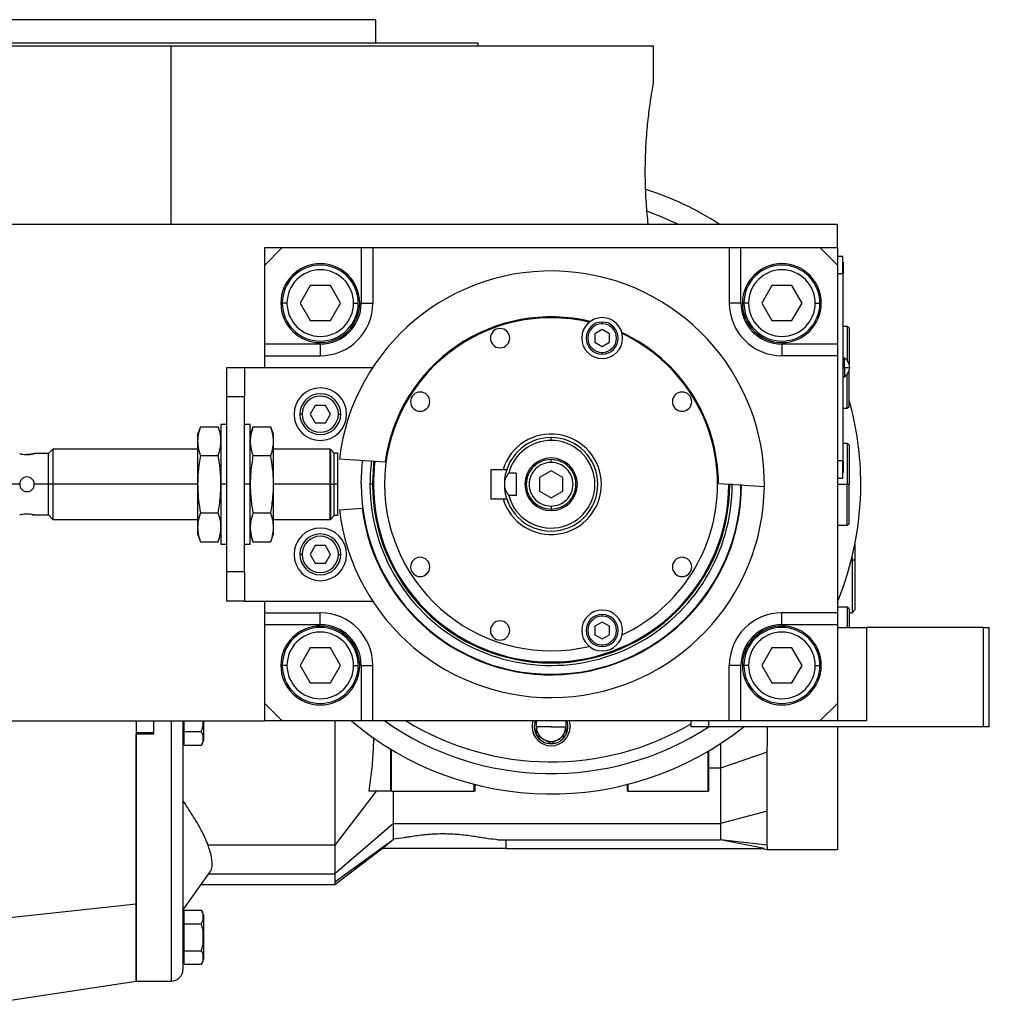
# Model space of a CAD drawing. Units: millimetres. Extents: x 263 to 2461, y 290 to 1600.
# Drawn here: x 435 to 601, y 879 to 1047 of the extents above; entities that cross this region are included whole.
import ezdxf

# ---------------------------------------------------------------- set-up
doc = ezdxf.new("R2010")
doc.units = ezdxf.units.MM

msp = doc.modelspace()

# ---------------------------------------------------------------- linework, layer by layer
at = {"color": 7, "linetype": 'Continuous', "lineweight": 25}
for p, q in [((496.25, 1047.18), (426.25, 1047.18)), ((496.25, 1043.18), (496.25, 1047.18)), ((513.75, 1043.18), (408.75, 1043.18)), ((513.75, 1042.68), (513.75, 1043.18)), ((378.75, 1042.68), (461.25, 1042.68)), ((461.25, 1012.18), (461.25, 1042.68)), ((461.25, 1042.68), (543.75, 1042.68)), ((543.75, 1036.18), (543.75, 1042.68)), ((402.99, 1012.18), (575.25, 1012.18)), ((575.25, 1008.18), (575.25, 1012.18)), ((477.25, 1005.18), (477.25, 1008.18)), ((477.25, 1008.18), (480.25, 1008.18)), ((480.25, 1008.18), (477.25, 1005.18)), ((480.25, 1008.18), (493.75, 1008.18)), ((493.75, 1008.18), (493.75, 998.68)), ((493.75, 1008.18), (495.75, 1008.18)), ((495.75, 1008.18), (495.75, 998.68)), ((495.75, 1008.18), (556.75, 1008.18)), ((556.75, 1008.18), (556.75, 998.68)), ((556.75, 1008.18), (558.75, 1008.18)), ((558.75, 998.68), (558.75, 1008.18)), ((558.75, 1008.18), (572.25, 1008.18)), ((572.25, 1008.18), (575.25, 1008.18)), ((575.25, 1005.18), (572.25, 1008.18)), ((575.25, 1008.18), (575.25, 1005.18)), ((576.2, 1006.68), (575.25, 1006.68)), ((576.2, 1003.68), (576.2, 1006.68)), ((477.25, 991.68), (477.25, 1005.18)), ((575.25, 1005.18), (575.25, 991.68)), ((576.25, 1005.68), (576.2, 1005.68)), ((576.25, 1005.68), (576.25, 1003.68)), ((576.2, 1003.68), (575.25, 1003.68)), ((576.2, 1003.68), (576.2, 971.68)), ((576.25, 1003.68), (576.2, 1003.68)), ((576.25, 971.68), (576.25, 1003.68)), ((485.02, 1001.68), (483.29, 998.68)), ((488.48, 1001.68), (485.02, 1001.68)), ((490.21, 998.68), (488.48, 1001.68)), ((564.02, 1001.68), (562.29, 998.68)), ((567.48, 1001.68), (564.02, 1001.68)), ((569.21, 998.68), (567.48, 1001.68)), ((481.05, 998.68), (480.25, 998.68)), ((483.29, 998.68), (485.02, 995.68)), ((488.48, 995.68), (490.21, 998.68)), ((492.45, 998.68), (493.25, 998.68)), ((493.75, 998.68), (495.75, 998.68)), ((558.75, 998.68), (556.75, 998.68)), ((560.05, 998.68), (559.25, 998.68)), ((562.29, 998.68), (564.02, 995.68)), ((567.48, 995.68), (569.21, 998.68)), ((571.45, 998.68), (572.25, 998.68)), ((485.02, 995.68), (488.48, 995.68)), ((534.99, 994.14), (533.74, 993.42)), ((534.99, 995.14), (534.99, 995.44)), ((536.24, 993.42), (534.99, 994.14)), ((564.02, 995.68), (567.48, 995.68)), ((576.95, 994.68), (576.25, 994.68)), ((577.25, 994.38), (576.95, 994.68)), ((576.95, 994.68), (576.95, 988.84)), ((577.25, 994.38), (577.25, 988.28)), ((533.74, 993.42), (533.74, 991.97)), ((536.24, 991.97), (536.24, 993.42)), ((486.75, 991.68), (477.25, 991.68)), ((477.25, 989.68), (477.25, 991.68)), ((486.75, 991.68), (486.75, 989.68)), ((533.74, 991.97), (534.99, 991.25)), ((534.99, 991.25), (536.24, 991.97)), ((565.75, 991.68), (565.75, 989.68)), ((575.25, 991.68), (565.75, 991.68)), ((575.25, 991.68), (575.25, 989.68)), ((477.25, 989.68), (486.75, 989.68)), ((477.25, 987.68), (477.25, 989.68)), ((534.99, 990.24), (534.99, 989.94)), ((575.25, 989.68), (565.75, 989.68)), ((575.25, 989.68), (575.25, 945.68)), ((576.47, 989.28), (576.25, 989.28)), ((576.47, 987.68), (576.47, 989.28)), ((470.75, 982.68), (470.75, 987.68)), ((470.75, 987.68), (473.75, 987.68)), ((473.75, 987.68), (473.75, 982.68)), ((473.75, 987.68), (495.72, 987.68)), ((576.25, 987.68), (576.47, 987.68)), ((576.47, 987.68), (577.35, 987.68)), ((576.47, 987.68), (576.47, 986.08)), ((576.25, 986.08), (576.47, 986.08)), ((576.95, 980.68), (576.95, 986.51)), ((577.25, 980.98), (577.25, 987.07)), ((470.75, 982.68), (473.75, 982.68)), ((470.75, 952.68), (470.75, 982.68)), ((473.75, 952.68), (473.75, 982.68)), ((485.88, 981.18), (485.02, 979.68)), ((487.62, 981.18), (485.88, 981.18)), ((488.48, 979.68), (487.62, 981.18)), ((576.25, 980.68), (576.95, 980.68)), ((576.95, 980.68), (577.25, 980.98)), ((483.65, 979.68), (483.25, 979.68)), ((485.02, 979.68), (485.88, 978.18)), ((487.62, 978.18), (488.48, 979.68)), ((489.85, 979.68), (490.25, 979.68)), ((466.23, 977.49), (465.75, 976.18)), ((466.23, 977.49), (469.27, 977.49)), ((469.75, 976.18), (469.27, 977.49)), ((470.75, 977.93), (469.75, 977.93)), ((469.75, 977.93), (469.75, 967.68)), ((474.75, 977.93), (473.75, 977.93)), ((474.75, 967.68), (474.75, 977.93)), ((475.23, 977.49), (474.75, 976.18)), ((475.23, 977.49), (478.27, 977.49)), ((478.75, 976.18), (478.27, 977.49)), ((485.88, 978.18), (487.62, 978.18)), ((465.75, 976.18), (465.75, 975.04)), ((478.75, 975.04), (478.75, 976.18)), ((526.25, 975.18), (526.25, 975.68)), ((465.75, 975.04), (465.75, 967.68)), ((478.75, 967.68), (478.75, 975.04)), ((576.95, 974.68), (576.25, 974.68)), ((577.25, 974.38), (576.95, 974.68)), ((576.95, 974.68), (576.95, 967.68)), ((577.25, 974.38), (577.25, 967.68)), ((440.25, 972.93), (437.8, 972.93)), ((441, 973.68), (440.25, 972.93)), ((440.25, 967.68), (440.25, 972.93)), ((465.75, 973.68), (441, 973.68)), ((441, 973.68), (441, 967.68)), ((466.23, 972.58), (469.27, 972.58)), ((475.23, 972.58), (478.27, 972.58)), ((488.45, 973.68), (478.75, 973.68)), ((488.5, 973.63), (488.45, 973.68)), ((488.45, 967.68), (488.45, 973.68)), ((488.55, 973.63), (488.5, 973.63)), ((488.5, 973.63), (488.5, 967.68)), ((489.15, 973.03), (488.55, 973.63)), ((488.55, 967.68), (488.55, 973.63)), ((489.15, 967.68), (489.15, 973.03)), ((489.75, 972.98), (489.15, 972.98)), ((489.75, 967.68), (489.75, 972.98)), ((490.01, 972.02), (497.86, 971.52)), ((526.25, 971.43), (526.25, 971.93)), ((576.2, 971.68), (575.25, 971.68)), ((576.2, 968.68), (576.2, 971.68)), ((576.25, 971.68), (576.2, 971.68)), ((576.25, 971.68), (576.25, 969.68)), ((518.02, 970.18), (515.95, 970.18)), ((515.95, 970.18), (515.95, 965.18)), ((518.65, 970.18), (518.02, 970.18)), ((520.25, 969.61), (519, 969.61)), ((520.25, 969.61), (520.25, 965.74)), ((526.25, 969.99), (524.25, 968.83)), ((524.25, 968.83), (524.25, 966.52)), ((528.25, 968.83), (526.25, 969.99)), ((528.25, 966.52), (528.25, 968.83)), ((576.25, 969.68), (576.2, 969.68)), ((440.25, 967.68), (437.8, 967.68)), ((441, 967.68), (440.25, 967.68)), ((440.25, 962.43), (440.25, 967.68)), ((441, 967.68), (441, 961.68)), ((465.75, 967.68), (441, 967.68)), ((465.75, 967.68), (465.75, 960.32)), ((470.75, 967.68), (469.75, 967.68)), ((469.75, 967.68), (469.75, 957.43)), ((474.75, 967.68), (473.75, 967.68)), ((474.75, 957.43), (474.75, 967.68)), ((478.75, 960.32), (478.75, 967.68)), ((488.45, 967.68), (478.75, 967.68)), ((488.45, 961.68), (488.45, 967.68)), ((488.45, 967.68), (488.5, 967.68)), ((488.5, 967.68), (488.5, 961.73)), ((488.55, 967.68), (488.5, 967.68)), ((488.55, 961.73), (488.55, 967.68)), ((488.55, 967.68), (489.15, 967.68)), ((489.15, 962.33), (489.15, 967.68)), ((489.75, 967.68), (489.15, 967.68)), ((489.75, 962.38), (489.75, 967.68)), ((495.68, 967.68), (495.25, 967.68)), ((495.85, 967.68), (495.68, 967.68)), ((554.9, 967.83), (562.75, 967.32)), ((556.65, 967.68), (556.82, 967.68)), ((576.2, 968.68), (575.25, 968.68)), ((576.95, 960.68), (576.95, 967.68)), ((576.95, 967.68), (577.25, 967.68)), ((577.25, 960.98), (577.25, 967.68)), ((520.25, 965.74), (519, 965.74)), ((524.25, 966.52), (526.25, 965.37)), ((526.25, 965.37), (528.25, 966.52)), ((515.95, 965.18), (518.02, 965.18)), ((518.02, 965.18), (518.65, 965.18)), ((526.25, 963.93), (526.25, 963.43)), ((437.8, 962.43), (440.25, 962.43)), ((440.25, 962.43), (441, 961.68)), ((466.23, 962.77), (469.27, 962.77)), ((475.23, 962.77), (478.27, 962.77)), ((488.55, 961.73), (489.15, 962.33)), ((489.15, 962.38), (489.75, 962.38)), ((490.01, 963.33), (493.91, 963.58)), ((441, 961.68), (465.75, 961.68)), ((478.75, 961.68), (488.45, 961.68)), ((488.45, 961.68), (488.5, 961.73)), ((488.5, 961.73), (488.55, 961.73)), ((575.25, 960.68), (576.95, 960.68)), ((576.95, 960.68), (577.25, 960.98)), ((465.75, 960.32), (465.75, 959.18)), ((465.75, 959.18), (466.23, 957.86)), ((469.27, 957.86), (469.75, 959.18)), ((474.75, 959.18), (475.23, 957.86)), ((478.27, 957.86), (478.75, 959.18)), ((478.75, 959.18), (478.75, 960.32)), ((466.23, 957.86), (469.27, 957.86)), ((469.75, 957.43), (470.75, 957.43)), ((473.75, 957.43), (474.75, 957.43)), ((475.23, 957.86), (478.27, 957.86)), ((485.88, 957.18), (485.02, 955.68)), ((487.62, 957.18), (485.88, 957.18)), ((488.48, 955.68), (487.62, 957.18)), ((578.25, 957.43), (578.25, 954.68)), ((483.65, 955.68), (483.25, 955.68)), ((485.02, 955.68), (485.88, 954.18)), ((487.62, 954.18), (488.48, 955.68)), ((489.85, 955.68), (490.25, 955.68)), ((485.88, 954.18), (487.62, 954.18)), ((577.75, 955.16), (577.75, 954.68)), ((577.75, 954.68), (577.75, 945.68)), ((578.25, 954.68), (577.75, 954.68)), ((578.25, 954.68), (578.25, 946.18)), ((473.75, 952.68), (470.75, 952.68)), ((470.75, 947.68), (470.75, 952.68)), ((473.75, 952.68), (473.75, 947.68)), ((473.75, 947.68), (470.75, 947.68)), ((473.75, 947.68), (495.72, 947.68)), ((477.25, 945.68), (477.25, 947.68)), ((477.25, 945.68), (486.75, 945.68)), ((477.25, 943.68), (477.25, 945.68)), ((486.75, 943.68), (486.75, 945.68)), ((534.99, 945.11), (534.99, 945.41)), ((575.25, 945.68), (565.75, 945.68)), ((565.75, 943.68), (565.75, 945.68)), ((576.95, 946.68), (575.25, 946.68)), ((575.25, 945.68), (575.25, 943.68)), ((577.25, 946.38), (576.95, 946.68)), ((576.95, 946.68), (576.95, 943.18)), ((577.25, 946.38), (577.25, 943.18)), ((577.25, 945.68), (577.75, 945.68)), ((577.75, 945.68), (578.25, 946.18)), ((477.25, 943.68), (486.75, 943.68)), ((477.25, 930.18), (477.25, 943.68)), ((534.99, 944.1), (533.74, 943.38)), ((536.24, 943.38), (534.99, 944.1)), ((565.75, 943.68), (575.25, 943.68)), ((575.25, 943.68), (575.25, 930.18)), ((533.74, 943.38), (533.74, 941.94)), ((533.74, 941.94), (534.99, 941.21)), ((534.99, 941.21), (536.24, 941.94)), ((536.24, 941.94), (536.24, 943.38)), ((575.25, 943.18), (580.25, 943.18)), ((580.25, 943.18), (580.25, 927.18)), ((600.25, 943.18), (580.25, 943.18)), ((600.25, 926.18), (600.25, 943.18)), ((600.25, 943.18), (601.25, 943.18)), ((601.25, 926.18), (601.25, 943.18)), ((534.99, 940.21), (534.99, 939.91)), ((485.02, 939.68), (483.29, 936.68)), ((488.48, 939.68), (485.02, 939.68)), ((490.21, 936.68), (488.48, 939.68)), ((564.02, 939.68), (562.29, 936.68)), ((567.48, 939.68), (564.02, 939.68)), ((569.21, 936.68), (567.48, 939.68)), ((481.05, 936.68), (480.25, 936.68)), ((483.29, 936.68), (485.02, 933.68)), ((488.48, 933.68), (490.21, 936.68)), ((492.45, 936.68), (493.25, 936.68)), ((493.75, 936.68), (495.75, 936.68)), ((493.75, 936.68), (493.75, 927.18)), ((495.75, 927.18), (495.75, 936.68)), ((556.75, 927.18), (556.75, 936.68)), ((558.75, 936.68), (556.75, 936.68)), ((558.75, 927.18), (558.75, 936.68)), ((560.05, 936.68), (559.25, 936.68)), ((562.29, 936.68), (564.02, 933.68)), ((567.48, 933.68), (569.21, 936.68)), ((571.45, 936.68), (572.25, 936.68)), ((485.02, 933.68), (488.48, 933.68)), ((564.02, 933.68), (567.48, 933.68)), ((477.25, 927.18), (477.25, 930.18)), ((477.25, 930.18), (480.25, 927.18)), ((572.25, 927.18), (575.25, 930.18)), ((575.25, 930.18), (575.25, 927.18)), ((402.99, 927.18), (477.25, 927.18)), ((455.25, 927.18), (455.25, 895.86)), ((458.25, 924.93), (458.25, 927.18)), ((463.25, 927.18), (463.25, 884.68)), ((463.46, 925.37), (463.46, 927.18)), ((466.75, 927.18), (466.75, 923.84)), ((480.25, 927.18), (477.25, 927.18)), ((493.75, 927.18), (480.25, 927.18)), ((495.75, 927.18), (493.75, 927.18)), ((556.75, 927.18), (495.75, 927.18)), ((523, 926.18), (523.16, 927.18)), ((529.34, 927.18), (529.5, 926.18)), ((550.25, 926.18), (550.25, 927.18)), ((553.25, 926.18), (553.25, 927.18)), ((558.75, 927.18), (556.75, 927.18)), ((572.25, 927.18), (558.75, 927.18)), ((575.25, 927.18), (572.25, 927.18)), ((580.25, 927.18), (575.25, 927.18)), ((455.25, 925.18), (458.25, 925.18)), ((463.46, 923.06), (463.46, 925.37)), ((463.46, 925.37), (466.39, 925.37)), ((526.25, 926.18), (523.75, 926.18)), ((526.25, 926.18), (528.75, 926.18)), ((553.25, 926.18), (550.25, 926.18)), ((600.25, 926.18), (553.25, 926.18)), ((575.25, 926.18), (575.25, 905.18)), ((601.25, 926.18), (600.25, 926.18)), ((455.25, 882.68), (455.25, 924.93)), ((458.25, 924.93), (455.25, 924.93)), ((463.25, 924.24), (463.46, 924.24)), ((495.83, 924.35), (495.78, 922.32)), ((523.75, 924.75), (523.75, 924.73)), ((523.76, 924.73), (523.75, 924.73)), ((526.25, 923.29), (526.24, 923.3)), ((526.26, 923.3), (526.25, 923.29)), ((528.75, 924.73), (528.74, 924.73)), ((528.75, 924.73), (528.75, 924.75)), ((555.25, 923.31), (555.25, 919.09)), ((463.46, 923.06), (466.39, 923.06)), ((498.75, 922.37), (498.75, 915.18)), ((553.25, 915.18), (553.25, 922.07)), ((563.25, 921.85), (555.25, 919.09)), ((555.25, 919.09), (553.25, 919.09)), ((496.31, 915.18), (489.25, 905.92)), ((495.78, 915.18), (495.04, 915.18)), ((498.75, 915.18), (495.78, 915.18)), ((498.95, 915.18), (498.75, 915.18)), ((498.95, 915.18), (513.05, 915.18)), ((499.29, 909.63), (499.29, 915.18)), ((513.25, 915.18), (513.05, 915.18)), ((513.25, 915.18), (513.25, 916.3)), ((539.25, 916.3), (539.25, 915.18)), ((539.45, 915.18), (539.25, 915.18)), ((539.45, 915.18), (553.05, 915.18)), ((553.25, 915.18), (553.05, 915.18)), ((563.25, 911.77), (555.25, 909.63)), ((499.29, 909.63), (489.25, 901.01)), ((499.29, 909.63), (555.25, 909.63)), ((498.6, 906.36), (499.29, 906.93)), ((517.09, 906.86), (555.25, 906.86)), ((518.57, 905.38), (518.57, 906.86)), ((563.25, 905.94), (555.25, 906.86)), ((562.71, 905.38), (555.25, 906.86)), ((489.25, 905.92), (467.56, 905.92)), ((498.6, 906.36), (489.25, 899.58)), ((489.25, 905.92), (489.25, 901.01)), ((489.25, 899.18), (497.34, 905.36)), ((497.32, 905.38), (498.6, 906.36)), ((507.75, 905.38), (497.32, 905.38)), ((518.57, 905.38), (507.75, 905.38)), ((518.57, 905.38), (562.71, 905.38)), ((562.31, 905.38), (563.26, 905.18)), ((563.2, 905.18), (575.25, 905.18)), ((463.25, 894.8), (467.92, 901.35)), ((466.37, 899.18), (489.25, 899.18)), ((455.25, 895.86), (429.25, 893.04)), ((455.25, 895.86), (455.25, 882.68)), ((463.46, 892.49), (463.46, 894.8)), ((463.46, 894.8), (466.39, 894.8)), ((463.46, 893.62), (463.25, 893.62)), ((466.75, 894.02), (466.75, 890.18)), ((463.46, 887.87), (463.46, 892.49)), ((463.46, 892.49), (466.39, 892.49)), ((463.25, 890.18), (463.46, 890.18)), ((466.75, 890.18), (466.73, 890.18)), ((466.75, 890.18), (466.75, 886.34)), ((463.25, 886.74), (463.46, 886.74)), ((463.46, 887.87), (466.39, 887.87)), ((463.46, 885.56), (463.46, 887.87)), ((463.46, 885.56), (466.39, 885.56)), ((429.25, 878.7), (455.25, 882.68)), ((455.25, 882.68), (461.25, 882.68))]:
    msp.add_line(p, q, dxfattribs=at)
at = {"color": 8, "linetype": 'Continuous', "lineweight": 25}
for p, q in [((435.3, 967.68), (432.5, 967.68)), ((556.82, 967.68), (557.24, 967.68)), ((575.25, 967.68), (576.95, 967.68)), ((577.75, 954.68), (577.63, 954.68)), ((461.25, 927.18), (461.25, 882.68)), ((498.95, 915.18), (498.95, 922.25)), ((553.05, 921.95), (553.05, 915.18)), ((513.05, 916.35), (513.05, 915.18)), ((539.45, 915.18), (539.45, 916.35)), ((467.68, 901.01), (489.25, 901.01))]:
    msp.add_line(p, q, dxfattribs=at)
at = {"color": 7, "linetype": 'Continuous', "lineweight": 25, "flags": 128}
for points in [[(493.75, 967.68), (493.93, 971.07), (494.01, 971.77)], [(489.25, 901.01), (489.25, 900.77), (489.25, 900.56), (489.25, 900.35), (489.25, 900.17), (489.25, 899.99), (489.25, 899.84), (489.25, 899.7), (489.25, 899.58)], [(489.25, 899.58), (489.25, 899.22), (489.25, 899.18)]]:
    msp.add_lwpolyline(points, dxfattribs=at)
at = {"color": 8, "linetype": 'Continuous', "lineweight": 25, "flags": 128}
msp.add_lwpolyline([(495.93, 971.64), (495.86, 970.98), (495.68, 967.68)], dxfattribs=at)
at = {"color": 7, "linetype": 'Continuous', "lineweight": 25}
for centre, radius, start, end in [((526.25, 967.68), 53, 57.1003, 72.1386), ((526.25, 967.68), 49.5, 64.0256, 70.5458), ((486.75, 998.68), 6.75, 90, 270), ((486.75, 998.68), 6.5, 360, 180), ((486.75, 998.68), 5.7, 0, 180), ((486.75, 998.68), 6.75, 270, 90), ((526.25, 967.68), 36.5, 359.4411, 173.1589), ((565.75, 998.68), 6.75, 90, 270), ((565.75, 998.68), 6.5, 360, 180), ((565.75, 998.68), 5.7, 0, 180), ((565.75, 998.68), 6.75, 270, 90), ((486.75, 998.68), 6.5, 180, 360), ((486.75, 998.68), 5.7, 180, 360), ((486.75, 998.68), 9, 270, 0), ((565.75, 998.68), 9, 180, 270), ((565.75, 998.68), 6.5, 180, 360), ((565.75, 998.68), 5.7, 180, 360), ((526.25, 967.68), 28.5, 76.741, 180), ((526.25, 967.68), 28.65, 76.4953, 172.297), ((534.99, 992.69), 3.5, 90, 270), ((534.99, 992.69), 3.5, 270, 90), ((517.51, 992.69), 1.65, 90, 270), ((517.51, 992.69), 1.65, 270, 90), ((534.99, 992.69), 2.75, 90, 270), ((534.99, 992.69), 2.45, 90, 270), ((534.99, 992.69), 2.75, 270, 90), ((534.99, 992.69), 2.45, 270, 90), ((526.25, 967.68), 28.65, 0.303, 65.0047), ((526.25, 967.68), 28.5, 0, 64.759), ((575.45, 987.68), 1.9, 0, 57.3631), ((575.45, 987.68), 1.9, 302.6369, 0), ((486.75, 979.68), 4.5, 0, 180), ((486.75, 979.68), 3.5, 360, 180), ((486.75, 979.68), 3.1, 0, 180), ((503.84, 981.82), 1.65, 90, 270), ((503.84, 981.82), 1.65, 270, 90), ((548.66, 981.82), 1.65, 90, 270), ((548.66, 981.82), 1.65, 270, 90), ((526.25, 967.68), 53, 0, 15.7903), ((486.75, 979.68), 4.5, 180, 0), ((486.75, 979.68), 3.5, 180, 360), ((486.75, 979.68), 3.1, 180, 360), ((526.25, 967.68), 8.6, 196.8997, 163.1003), ((526.25, 967.68), 8, 90, 180), ((526.25, 967.68), 8, 270, 90), ((526.25, 967.68), 7.5, 90, 165.0368), ((526.25, 967.68), 7.5, 194.9632, 90), ((526.25, 967.68), 4.5, 0, 180), ((526.25, 967.68), 31, 172.6009, 359.9991), ((526.25, 967.68), 30.4, 172.5274, 180), ((526.25, 967.68), 36.5, 186.8411, 359.4411), ((526.25, 967.68), 32.5, 180, 0), ((526.25, 967.68), 32.6, 187.2173, 359.8173), ((526.25, 967.68), 30.57, 180, 0), ((526.25, 967.68), 30.4, 180, 0), ((526.25, 967.68), 28.5, 180, 283.259), ((526.25, 967.68), 8, 180, 270), ((526.25, 967.68), 4.5, 180, 0), ((526.25, 967.68), 28.5, 295.241, 0), ((526.25, 967.68), 53, 337.5973, 0), ((486.75, 955.68), 4.5, 0, 180), ((486.75, 955.68), 3.5, 360, 180), ((486.75, 955.68), 3.1, 0, 180), ((486.75, 955.68), 4.5, 180, 0), ((486.75, 955.68), 3.5, 180, 360), ((486.75, 955.68), 3.1, 180, 360), ((503.84, 953.54), 1.65, 90, 270), ((503.84, 953.54), 1.65, 270, 90), ((548.66, 953.54), 1.65, 90, 270), ((548.66, 953.54), 1.65, 270, 90), ((486.75, 936.68), 9, 360, 90), ((534.99, 942.66), 3.5, 90, 270), ((534.99, 942.66), 2.75, 90, 270), ((534.99, 942.66), 3.5, 270, 90), ((534.99, 942.66), 2.75, 270, 90), ((565.75, 936.68), 9, 90, 180), ((517.51, 942.66), 1.65, 90, 270), ((517.51, 942.66), 1.65, 270, 90), ((534.99, 942.66), 2.45, 90, 270), ((534.99, 942.66), 2.45, 270, 90), ((486.75, 936.68), 6.75, 90, 270), ((486.75, 936.68), 6.5, 360, 180), ((486.75, 936.68), 5.7, 0, 180), ((486.75, 936.68), 6.75, 270, 90), ((565.75, 936.68), 6.75, 90, 270), ((565.75, 936.68), 6.5, 360, 180), ((565.75, 936.68), 5.7, 0, 180), ((565.75, 936.68), 6.75, 270, 90), ((486.75, 936.68), 6.5, 180, 360), ((486.75, 936.68), 5.7, 180, 360), ((565.75, 936.68), 6.5, 180, 360), ((565.75, 936.68), 5.7, 180, 360), ((526.25, 967.68), 53, 229.8315, 308.4622), ((526.25, 967.68), 49.5, 234.9032, 303.0302), ((526.25, 926.18), 2.88, 159.6825, 180), ((526.25, 926.18), 2.88, 330.2335, 20.3175), ((526.25, 926.18), 3.25, 180, 0), ((526.25, 926.18), 2.88, 180, 209.7665), ((526.25, 926.18), 2.5, 180, 240), ((526.25, 926.18), 2.5, 300, 360), ((465.55, 923.92), 1.2, 314.3707, 356.1989), ((526.25, 926.18), 2.88, 210.2335, 269.7665), ((526.25, 926.18), 2.5, 240, 300), ((526.25, 926.18), 2.88, 270.2335, 329.7665), ((465.55, 893.94), 1.2, 3.8011, 45.7497), ((465.55, 886.42), 1.2, 314.3707, 356.1989), ((461.25, 884.68), 2, 270, 0)]:
    msp.add_arc(centre, radius, start, end, dxfattribs=at)
at = {"color": 8, "linetype": 'Continuous', "lineweight": 25}
msp.add_arc((526.25, 967.68), 47.5, 238.4991, 300.3488, dxfattribs=at)
at = {"color": 7, "linetype": 'Continuous', "lineweight": 25}
for centre, major_axis, start_param, end_param in [((486.75, 998.68), (-5.24, 4.64), 2.295026, 3.86576), ((565.75, 998.68), (4.64, 5.24), 2.295026, 3.86576), ((486.75, 936.68), (4.64, 5.24), 5.436618, 7.007353), ((565.75, 936.68), (-5.24, 4.64), 5.436618, 7.007353)]:
    msp.add_ellipse(centre, major_axis=major_axis, ratio=0.999956, start_param=start_param, end_param=end_param, dxfattribs=at)
for points, knots in [([(542.87, 1012.18), (542.76, 1013.35), (542.52, 1015.7), (542.35, 1019.82), (542.39, 1023.98), (542.63, 1027.96), (543, 1031.43), (543.39, 1034.09), (543.69, 1035.85), (543.73, 1036.07), (543.75, 1036.18)], [0, 0, 0, 0, 0.125563, 0.250023, 0.374084, 0.498898, 0.624779, 0.750844, 0.876023, 1, 1, 1, 1]), ([(466.23, 977.49), (466.08, 977.03), (465.81, 976.22), (465.77, 975.4), (465.75, 975.04)], [0, 0, 0, 0, 0.564588, 1, 1, 1, 1]), ([(469.75, 975.04), (469.72, 975.5), (469.67, 976.32), (469.39, 977.13), (469.27, 977.49)], [0, 0, 0, 0, 0.555658, 1, 1, 1, 1]), ([(475.23, 977.49), (475.08, 977.03), (474.81, 976.22), (474.77, 975.4), (474.75, 975.04)], [0, 0, 0, 0, 0.5645881, 1, 1, 1, 1]), ([(478.75, 975.04), (478.72, 975.5), (478.67, 976.32), (478.39, 977.13), (478.27, 977.49)], [0, 0, 0, 0, 0.555658, 1, 1, 1, 1]), ([(465.75, 975.04), (465.78, 974.58), (465.83, 973.76), (466.11, 972.94), (466.23, 972.58)], [0, 0, 0, 0, 0.555658, 1, 1, 1, 1]), ([(469.27, 972.58), (469.42, 973.04), (469.69, 973.86), (469.73, 974.68), (469.75, 975.04)], [0, 0, 0, 0, 0.564588, 1, 1, 1, 1]), ([(474.75, 975.04), (474.78, 974.58), (474.83, 973.76), (475.11, 972.94), (475.23, 972.58)], [0, 0, 0, 0, 0.555658, 1, 1, 1, 1]), ([(478.27, 972.58), (478.42, 973.04), (478.69, 973.86), (478.73, 974.68), (478.75, 975.04)], [0, 0, 0, 0, 0.5645881, 1, 1, 1, 1]), ([(435.3, 972.93), (435.32, 972.92), (435.36, 972.91), (435.65, 972.85), (436.06, 972.79), (436.39, 972.78), (436.55, 972.78)], [0, 0, 0, 0, 0.247737, 0.500036, 0.752397, 1, 1, 1, 1]), ([(437.8, 972.93), (437.78, 972.92), (437.74, 972.91), (437.45, 972.85), (437.04, 972.79), (436.71, 972.78), (436.55, 972.78)], [0, 0, 0, 0, 0.247734, 0.50003, 0.752395, 1, 1, 1, 1]), ([(436.55, 972.78), (436.71, 972.78), (437.04, 972.79), (437.45, 972.85), (437.74, 972.91), (437.78, 972.92), (437.8, 972.93)], [0, 0, 0, 0, 0.247583, 0.499946, 0.752244, 1, 1, 1, 1]), ([(466.23, 972.58), (466.08, 971.67), (465.81, 970.04), (465.77, 968.39), (465.75, 967.68)], [0, 0, 0, 0, 0.564588, 1, 1, 1, 1]), ([(469.75, 967.68), (469.72, 968.59), (469.67, 970.24), (469.39, 971.86), (469.27, 972.58)], [0, 0, 0, 0, 0.555658, 1, 1, 1, 1]), ([(475.23, 972.58), (475.08, 971.67), (474.81, 970.04), (474.77, 968.39), (474.75, 967.68)], [0, 0, 0, 0, 0.564588, 1, 1, 1, 1]), ([(478.75, 967.68), (478.72, 968.59), (478.67, 970.24), (478.39, 971.86), (478.27, 972.58)], [0, 0, 0, 0, 0.555658, 1, 1, 1, 1]), ([(437.8, 967.68), (437.78, 967.84), (437.74, 968.17), (437.45, 968.58), (437.04, 968.86), (436.55, 968.96), (436.06, 968.86), (435.65, 968.58), (435.36, 968.17), (435.32, 967.84), (435.3, 967.68)], [0, 0, 0, 0, 0.123874, 0.250043, 0.376184, 0.499998, 0.623801, 0.74994, 0.876117, 1, 1, 1, 1]), ([(519, 969.61), (518.8, 969.33), (518.5, 968.91), (518.28, 968.22), (518.26, 967.86), (518.25, 967.68)], [0, 0, 0, 0, 0.501648, 0.752955, 1, 1, 1, 1]), ([(435.3, 967.68), (435.32, 967.51), (435.36, 967.19), (435.65, 966.77), (436.06, 966.49), (436.55, 966.39), (437.04, 966.49), (437.45, 966.77), (437.74, 967.19), (437.78, 967.51), (437.8, 967.68)], [0, 0, 0, 0, 0.123866, 0.250037, 0.376183, 0.499997, 0.623804, 0.749946, 0.876123, 1, 1, 1, 1]), ([(465.75, 967.68), (465.78, 966.76), (465.83, 965.11), (466.11, 963.49), (466.23, 962.77)], [0, 0, 0, 0, 0.555661, 1, 1, 1, 1]), ([(469.27, 962.77), (469.42, 963.69), (469.69, 965.31), (469.73, 966.96), (469.75, 967.68)], [0, 0, 0, 0, 0.564589, 1, 1, 1, 1]), ([(474.75, 967.68), (474.78, 966.76), (474.83, 965.11), (475.11, 963.49), (475.23, 962.77)], [0, 0, 0, 0, 0.555661, 1, 1, 1, 1]), ([(478.27, 962.77), (478.42, 963.69), (478.69, 965.31), (478.73, 966.96), (478.75, 967.68)], [0, 0, 0, 0, 0.564589, 1, 1, 1, 1]), ([(518.25, 967.68), (518.26, 967.51), (518.28, 967.17), (518.48, 966.47), (518.79, 966.04), (519, 965.74)], [0, 0, 0, 0, 0.230248, 0.469537, 1, 1, 1, 1]), ([(556.65, 967.71), (556.65, 967.71), (556.65, 967.69), (556.65, 967.68), (556.65, 967.68)], [0, 0, 0, 0, 0.56, 1, 1, 1, 1]), ([(436.55, 962.58), (436.39, 962.57), (436.06, 962.56), (435.65, 962.5), (435.36, 962.44), (435.32, 962.43), (435.3, 962.43)], [0, 0, 0, 0, 0.247585, 0.499949, 0.752247, 1, 1, 1, 1]), ([(437.43, 962.5), (437.54, 962.48), (437.74, 962.44), (437.83, 962.42), (437.74, 962.44), (437.46, 962.5), (437.04, 962.56), (436.71, 962.57), (436.55, 962.58)], [0, 0, 0, 0, 0.168129, 0.333314, 0.498485, 0.666629, 0.83491, 1, 1, 1, 1]), ([(466.23, 962.77), (466.08, 962.31), (465.81, 961.5), (465.77, 960.67), (465.75, 960.32)], [0, 0, 0, 0, 0.564588, 1, 1, 1, 1]), ([(469.75, 960.32), (469.72, 960.77), (469.67, 961.6), (469.39, 962.41), (469.27, 962.77)], [0, 0, 0, 0, 0.555658, 1, 1, 1, 1]), ([(475.23, 962.77), (475.08, 962.31), (474.81, 961.5), (474.77, 960.67), (474.75, 960.32)], [0, 0, 0, 0, 0.564588, 1, 1, 1, 1]), ([(478.75, 960.32), (478.72, 960.77), (478.67, 961.6), (478.39, 962.41), (478.27, 962.77)], [0, 0, 0, 0, 0.555658, 1, 1, 1, 1]), ([(465.75, 960.32), (465.78, 959.86), (465.83, 959.03), (466.11, 958.22), (466.23, 957.86)], [0, 0, 0, 0, 0.555658, 1, 1, 1, 1]), ([(469.27, 957.86), (469.42, 958.32), (469.69, 959.13), (469.73, 959.96), (469.75, 960.32)], [0, 0, 0, 0, 0.564588, 1, 1, 1, 1]), ([(474.75, 960.32), (474.78, 959.86), (474.83, 959.03), (475.11, 958.22), (475.23, 957.86)], [0, 0, 0, 0, 0.555658, 1, 1, 1, 1]), ([(478.27, 957.86), (478.42, 958.32), (478.69, 959.13), (478.73, 959.96), (478.75, 960.32)], [0, 0, 0, 0, 0.564588, 1, 1, 1, 1]), ([(466.39, 925.37), (466.51, 925.74), (466.71, 926.33), (466.71, 926.95), (466.71, 927.18)], [0, 0, 0, 0, 0.633908, 1, 1, 1, 1]), ([(489.25, 927.18), (489.25, 926.33), (489.25, 922.35), (489.25, 915.23), (489.25, 909.02), (489.25, 905.92)], [0, 0, 0, 0, 0.118847, 0.559424, 1, 1, 1, 1]), ([(523.75, 926.18), (523.75, 926.43), (523.75, 926.77), (523.75, 927.09), (523.75, 927.18)], [0, 0, 0, 0, 0.724283, 1, 1, 1, 1]), ([(528.75, 927.18), (528.75, 927.09), (528.75, 926.77), (528.75, 926.43), (528.75, 926.18)], [0, 0, 0, 0, 0.275717, 1, 1, 1, 1]), ([(466.39, 923.06), (466.51, 923.25), (466.74, 923.62), (466.72, 924.21), (466.74, 924.8), (466.51, 925.18), (466.39, 925.37)], [0, 0, 0, 0, 0.249375, 0.5, 0.750625, 1, 1, 1, 1]), ([(523.75, 924.75), (523.75, 924.97), (523.75, 925.43), (523.75, 925.93), (523.75, 926.18)], [0, 0, 0, 0, 0.500421, 1, 1, 1, 1]), ([(528.75, 926.18), (528.75, 925.93), (528.75, 925.43), (528.75, 924.97), (528.75, 924.75)], [0, 0, 0, 0, 0.499579, 1, 1, 1, 1]), ([(563.25, 921.85), (563.26, 922.91), (563.28, 924.34), (563.26, 925.8), (563.26, 926.18)], [0, 0, 0, 0, 0.742378, 1, 1, 1, 1]), ([(526.24, 923.3), (526.04, 923.41), (525.65, 923.64), (525, 924.01), (524.35, 924.39), (523.96, 924.61), (523.76, 924.73)], [0, 0, 0, 0, 0.250209, 0.5, 0.749791, 1, 1, 1, 1]), ([(528.74, 924.73), (528.54, 924.61), (528.15, 924.39), (527.5, 924.01), (526.85, 923.64), (526.46, 923.41), (526.26, 923.3)], [0, 0, 0, 0, 0.250209, 0.5, 0.749791, 1, 1, 1, 1]), ([(495.78, 922.32), (495.72, 921.12), (495.58, 918.73), (495.22, 916.36), (495.04, 915.18)], [0, 0, 0, 0, 0.50007, 1, 1, 1, 1]), ([(467.56, 905.92), (467.19, 906.8), (466.44, 908.57), (464.87, 911.05), (463.79, 912.71), (463.25, 913.54)], [0, 0, 0, 0, 0.32599, 0.660452, 1, 1, 1, 1]), ([(499.29, 906.93), (499.29, 907.15), (499.29, 907.57), (499.29, 908.95), (499.29, 909.63)], [0, 0, 0, 0, 0.5, 1, 1, 1, 1]), ([(517.09, 906.86), (516.58, 906.9), (515.82, 906.97), (514.5, 907.18), (513.08, 907.41), (511.1, 907.69), (508.52, 907.88), (505.89, 907.82), (503.79, 907.6), (502.37, 907.4), (501.68, 907.29), (501.33, 907.23), (500.52, 907.1), (499.89, 907.01), (499.3, 906.93)], [0, 0, 0, 0, 0.124918, 0.187507, 0.250096, 0.375056, 0.499986, 0.624905, 0.749849, 0.812438, 0.85499, 0.867834, 0.875052, 1, 1, 1, 1]), ([(467.88, 901.38), (467.94, 901.44), (468.17, 901.67), (468.31, 902.63), (468.1, 904.15), (467.74, 905.33), (467.56, 905.92)], [0, 0, 0, 0, 0.10476, 0.403013, 0.701265, 1, 1, 1, 1]), ([(563.26, 905.18), (563.26, 905.21), (563.27, 905.28), (563.26, 905.73), (563.25, 905.94)], [0, 0, 0, 0, 0.513855, 1, 1, 1, 1]), ([(466.39, 892.49), (466.51, 892.67), (466.74, 893.05), (466.72, 893.64), (466.74, 894.23), (466.51, 894.61), (466.39, 894.8)], [0, 0, 0, 0, 0.249375, 0.5, 0.750625, 1, 1, 1, 1]), ([(466.73, 890.18), (466.73, 890.57), (466.74, 891.36), (466.51, 892.11), (466.39, 892.49)], [0, 0, 0, 0, 0.501251, 1, 1, 1, 1]), ([(466.39, 887.87), (466.51, 888.24), (466.74, 888.99), (466.73, 889.78), (466.73, 890.18)], [0, 0, 0, 0, 0.498749, 1, 1, 1, 1]), ([(466.39, 885.56), (466.51, 885.75), (466.74, 886.12), (466.72, 886.71), (466.74, 887.3), (466.51, 887.68), (466.39, 887.87)], [0, 0, 0, 0, 0.2493751, 0.4999999, 0.7506248, 1, 1, 1, 1])]:
    msp.add_open_spline(points, degree=3, knots=knots, dxfattribs=at)
for points in [[(526.25, 971.93), (525.69, 971.86), (524.58, 971.73), (523.17, 970.75), (522.22, 969.35), (521.89, 967.68), (522.22, 966.01), (523.17, 964.6), (524.58, 963.62), (525.69, 963.49), (526.25, 963.43)], [(526.25, 971.43), (525.76, 971.37), (524.78, 971.26), (523.53, 970.39), (522.7, 969.15), (522.4, 967.68), (522.7, 966.2), (523.53, 964.96), (524.78, 964.1), (525.76, 963.98), (526.25, 963.93)], [(526.25, 963.43), (526.81, 963.49), (527.92, 963.62), (529.33, 964.6), (530.28, 966.01), (530.61, 967.68), (530.28, 969.35), (529.33, 970.75), (527.92, 971.73), (526.81, 971.86), (526.25, 971.93)], [(526.25, 963.93), (526.74, 963.98), (527.72, 964.1), (528.97, 964.96), (529.8, 966.2), (530.1, 967.68), (529.8, 969.15), (528.97, 970.39), (527.72, 971.26), (526.74, 971.37), (526.25, 971.43)], [(563.25, 911.77), (563.25, 912.49), (563.25, 913.93), (563.25, 916.4), (563.25, 919.04), (563.25, 920.91), (563.25, 921.85)], [(555.25, 919.09), (555.25, 918.16), (555.25, 916.29), (555.25, 913.73), (555.25, 911.43), (555.25, 910.23), (555.25, 909.63)], [(563.25, 905.94), (563.25, 906.23), (563.25, 906.81), (563.25, 908.14), (563.25, 909.76), (563.25, 911.1), (563.25, 911.77)], [(555.25, 909.63), (555.25, 908.85), (555.25, 907.29), (555.25, 907), (555.25, 906.86)]]:
    msp.add_open_spline(points, degree=3, dxfattribs=at)

doc.saveas('drawing.dxf')
